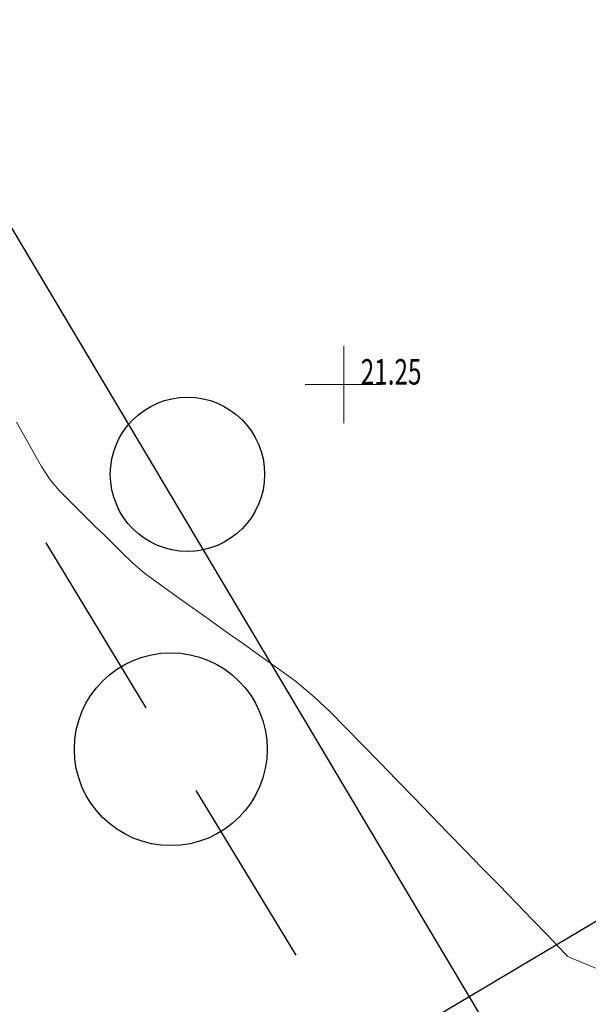
# Model space of a CAD drawing. Extents: x 318059 to 320349, y 5089687 to 5090844.
# Drawn here: x 318929 to 318943, y 5089918 to 5089943 of the extents above; entities that cross this region are included whole.
import ezdxf

# ---------------------------------------------------------------- set-up
doc = ezdxf.new("R2010")
doc.units = 0
doc.header["$PDMODE"] = 2
doc.header["$PDSIZE"] = 1
for name, color, linetype in [('CTR', 35, 'Continuous'), ('mappa', 20, 'Continuous'), ('Ortofoto', 7, 'Continuous'), ('SEZIONI', 150, 'Continuous')]:
    doc.layers.add(name, color=color, linetype=linetype)
for name, color, linetype, lineweight in [('CVL', 9, 'Continuous', 5), ('R-PNT-QUOTA', 10, 'Continuous', 5), ('R-PUNTI', 1, 'Continuous', 5)]:
    doc.layers.add(name, color=color, linetype=linetype, lineweight=lineweight)
doc.styles.add('Punti', font='ROMANS', dxfattribs={"width": 0.7, "height": 1})
doc.styles.get("Standard").update_dxf_attribs({"font": 'romans.shx', "width": 0.75})
picture_1 = doc.add_image_def('image1.jpg', size_in_pixel=(4950, 3510))
picture_2 = doc.add_image_def('image2.jpg', size_in_pixel=(30543, 26832))

# ---------------------------------------------------------------- blocks, each defined once
blk = doc.blocks.new('CTR')
at = {"layer": 'CTR'}
for p, q in [((320598.216, 5090567.868, 9999.99), (320600.806, 5090563.588, 9999.99)), ((320602.106, 5090561.448, 9999.99), (320604.696, 5090557.178, 9999.99))]:
    blk.add_line(p, q, dxfattribs=at)
at = {"layer": 'CTR', "linetype": 'Continuous'}
blk.add_circle((320601.886, 5090569.648, 21.56), 2, dxfattribs=at)
at = {"layer": 'CTR'}
blk.add_circle((320601.456, 5090562.518, 9999.99), 2.5, dxfattribs=at)
blk = doc.blocks.new('PUNTOPQ')
blk.add_point((0, 0))
for tag, p in [('CODICEPUNTO', (0, 2.1)), ('QUOTAPUNTO', (0, 1.05)), ('NOMEPUNTO', (0, 0))]:
    blk.add_attdef(tag, p, '', height=0.75)

msp = doc.modelspace()

# ---------------------------------------------------------------- linework, layer by layer
at = {"layer": 'CVL', "flags": 128}
msp.add_lwpolyline([(318943.877, 5089918.393), (318943.42, 5089918.582), (318943.083, 5089918.723), (318942.944, 5089918.782), (318942.925, 5089918.793), (318942.925, 5089918.795), (318942.925, 5089918.797), (318942.926, 5089918.799), (318942.926, 5089918.801), (318942.927, 5089918.803), (318942.927, 5089918.806), (318942.9, 5089918.836), (318942.707, 5089919.036), (318942.421, 5089919.332), (318942.038, 5089919.727), (318941.605, 5089920.174), (318941.164, 5089920.628), (318940.723, 5089921.083), (318940.282, 5089921.538), (318939.841, 5089921.992), (318939.399, 5089922.447), (318938.958, 5089922.901), (318938.517, 5089923.356), (318938.076, 5089923.811), (318937.635, 5089924.265), (318937.197, 5089924.715), (318936.775, 5089925.138), (318936.385, 5089925.507), (318935.878, 5089925.929), (318935.425, 5089926.259), (318934.981, 5089926.574), (318934.538, 5089926.889), (318934.094, 5089927.204), (318933.65, 5089927.519), (318933.207, 5089927.834), (318932.763, 5089928.149), (318932.328, 5089928.46), (318931.945, 5089928.751), (318931.649, 5089929.007), (318931.405, 5089929.242), (318931.17, 5089929.473), (318930.935, 5089929.705), (318930.7, 5089929.937), (318930.464, 5089930.168), (318930.229, 5089930.4), (318929.994, 5089930.632), (318929.76, 5089930.87), (318929.53, 5089931.147), (318929.308, 5089931.488), (318929.09, 5089931.869), (318928.873, 5089932.256), (318928.656, 5089932.643)], dxfattribs=at)
at = {"layer": 'SEZIONI', "flags": 128}
for points in [[(318847.429, 5090074.002), (318970.446, 5089867.21)], [(319126.501, 5090028.456), (318906.178, 5089897.391)]]:
    msp.add_lwpolyline(points, dxfattribs=at)

# ---------------------------------------------------------------- block references
at = {"layer": 'CTR', "rotation": 359.9855741540903}
msp.add_blockref('CTR', (-2950.483, -557.479, -22.06), dxfattribs=at)
at = {"layer": 'R-PUNTI'}
ref = msp.add_blockref('PUNTOPQ', (318937.14, 5089933.614), dxfattribs=dict(at, xscale=0.22, yscale=0.22, zscale=0.25))
ref.add_attrib('QUOTAPUNTO', '21.25', (318937.58, 5089933.614), dxfattribs={"layer": 'R-PNT-QUOTA', "height": 0.66, "style": 'Punti', "width": 0.7})

# ---------------------------------------------------------------- referenced raster images: frames only (the image files are external)
at = {"layer": 'mappa'}
image = msp.add_image(picture_1, insert=(318487.879, 5089765.149), size_in_units=(838.095, 594.286), rotation=-2.246787, dxfattribs=at)
image.dxf.flags = 7
at = {"layer": 'Ortofoto'}
image = msp.add_image(picture_2, insert=(318775.32, 5089797.195, -0.14), size_in_units=(479.112, 420.899), rotation=-1.76343, dxfattribs=at)
image.dxf.flags = 7

doc.saveas('drawing.dxf')
